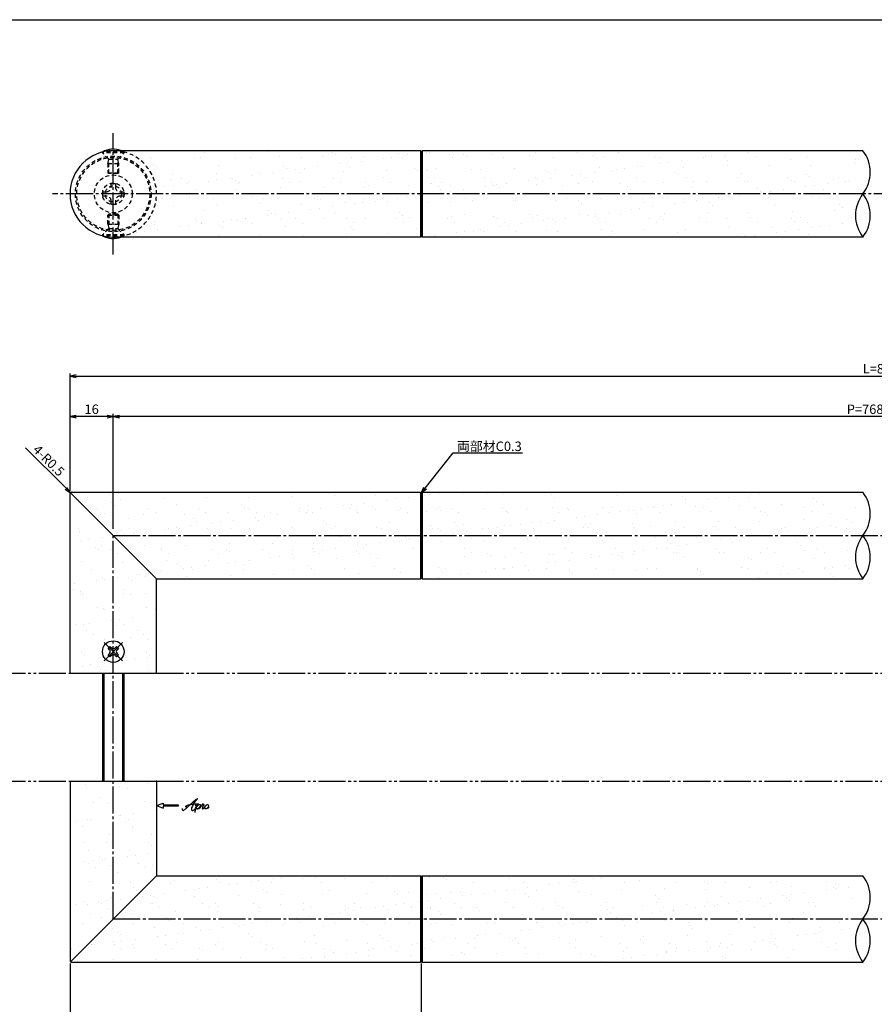
# Model space of a CAD drawing. Units: inches. Extents: x -278 to 529, y 115 to 675.
# Drawn here: x -117 to 200, y 310 to 675 of the extents above; entities that cross this region are included whole.
import ezdxf
from ezdxf import colors
from ezdxf.entities.mleader import LeaderData, LeaderLine
from ezdxf.math import Vec2, Vec3

# ---------------------------------------------------------------- set-up
doc = ezdxf.new("R2010")
doc.units = ezdxf.units.IN
doc.header["$MEASUREMENT"] = 0
for name, pattern in [('CENS', [13, 10, -1, 1, -1]), ('HIDS', [2.5, 1.5, -1]), ('PHAS', [15, 10, -1, 1, -1, 1, -1])]:
    doc.linetypes.add(name, pattern=pattern)
for name, color, linetype in [('02-実線-1', 7, 'Continuous'), ('03-細線', 1, 'Continuous'), ('04-破線-1', 5, 'HIDS'), ('06-中心線', 1, 'CENS'), ('07-2点鎖線', 2, 'PHAS'), ('10-寸法', 3, 'Continuous'), ('11-ﾈｼﾞ関連', 7, 'Continuous'), ('12-企業ﾏｰｸ', 9, 'Continuous'), ('図枠', 7, 'Continuous')]:
    doc.layers.add(name, color=color, linetype=linetype)
doc.styles.add('STD', font='TXT.shx', dxfattribs={"bigfont": 'bigfont.shx'})
doc.dimstyles.new('1：1', dxfattribs={"dimtxt": 3.5, "dimasz": 2.3, "dimexe": 1, "dimexo": 1, "dimgap": 1, "dimtad": 3, "dimdsep": 46, "dimtxsty": 'STD', "dimblk1": 'ARRI', "dimblk2": 'ARRI', "dimsah": 1, "dimcen": 0, "dimclrd": 3, "dimclre": 3, "dimclrt": 4, "dimadec": 0, "dimazin": 0, "dimtfac": 0.7, "dimtmove": 0, "dimatfit": 0, "dimldrblk": 'ARRI', "dimfxl": 1, "dimtvp": 1, "dimtolj": 1, "dimtzin": 0, "dimarcsym": 0})

# ---------------------------------------------------------------- blocks, each defined once
blk = doc.blocks.new('SR_08')
at = {"color": 1, "linetype": 'CENS'}
for p, q in [((0, -4.8), (0, 4.8)), ((-4.8, 0), (4.8, 0))]:
    blk.add_line(p, q, dxfattribs=at)
at = {"color": 7, "linetype": 'Continuous'}
for p, q in [((-2.25, -0.5), (-2.25, 0.5)), ((-2.25, 0.5), (-1.5, 0.5)), ((-0.5, 2.25), (0.5, 2.25)), ((-0.5, 1.5), (-0.5, 2.25)), ((0.5, 2.25), (0.5, 1.5)), ((1.5, 0.5), (2.25, 0.5)), ((2.25, 0.5), (2.25, -0.5)), ((-1.5, -0.5), (-2.25, -0.5)), ((-0.5, -2.25), (-0.5, -1.5)), ((0.5, -2.25), (-0.5, -2.25)), ((0.5, -1.5), (0.5, -2.25)), ((2.25, -0.5), (1.5, -0.5))]:
    blk.add_line(p, q, dxfattribs=at)
blk.add_circle((0, 0), 4, dxfattribs=at)
for centre, start, end in [((-1.5, 1.5), 270, 0), ((1.5, 1.5), 180, 270), ((-1.5, -1.5), 0, 90), ((1.5, -1.5), 90, 180)]:
    blk.add_arc(centre, 1, start, end, dxfattribs=at)
blk = doc.blocks.new('ARRI')
at = {"color": 0, "linetype": 'ByBlock'}
for p, q in [((0, 0), (-1, 0.21)), ((-1, -0.21), (0, 0)), ((0, 0), (-1, 0))]:
    blk.add_line(p, q, dxfattribs=at)
blk = doc.blocks.new('*D65')
at = {"layer": '10-寸法', "color": 3, "lineweight": -2, "transparency": 16777216}
for p, q in [((-97.98, 500.52), (-97.98, 544.02)), ((502.02, 500.52), (502.02, 544.02)), ((-95.68, 543.02), (499.72, 543.02))]:
    blk.add_line(p, q, dxfattribs=at)
at = {"layer": 'Defpoints', "color": 0, "transparency": 16777216}
for p in [(502.02, 543.02), (-97.98, 499.52), (502.02, 499.52)]:
    blk.add_point(p, dxfattribs=at)
at = {"layer": '10-寸法', "color": 3, "lineweight": -2, "transparency": 16777216, "xscale": 2.3, "yscale": 2.3, "zscale": 2.3, "rotation": 180}
blk.add_blockref('ARRI', (-97.98, 543.02), dxfattribs=at)
at = {"layer": '10-寸法', "color": 3, "lineweight": -2, "transparency": 16777216, "xscale": 2.3, "yscale": 2.3, "zscale": 2.3}
blk.add_blockref('ARRI', (502.02, 543.02), dxfattribs=at)
at = {"layer": '10-寸法', "color": 4, "transparency": 16777216, "insert": (202.02, 545.77), "char_height": 3.5, "attachment_point": 5, "style": 'STD'}
blk.add_mtext('\\A1;L=800', dxfattribs=at)
blk = doc.blocks.new('*D66')
at = {"layer": '10-寸法', "color": 3, "lineweight": -2, "transparency": 16777216}
for p, q in [((-81.98, 486.52), (-81.98, 529.02)), ((486.02, 486.52), (486.02, 529.02)), ((483.72, 528.02), (-79.68, 528.02))]:
    blk.add_line(p, q, dxfattribs=at)
at = {"layer": 'Defpoints', "color": 0, "transparency": 16777216}
for p in [(-81.98, 528.02), (-81.98, 485.52), (486.02, 485.52)]:
    blk.add_point(p, dxfattribs=at)
at = {"layer": '10-寸法', "color": 3, "lineweight": -2, "transparency": 16777216, "xscale": 2.3, "yscale": 2.3, "zscale": 2.3, "rotation": 180}
blk.add_blockref('ARRI', (-81.98, 528.02), dxfattribs=at)
at = {"layer": '10-寸法', "color": 3, "lineweight": -2, "transparency": 16777216, "xscale": 2.3, "yscale": 2.3, "zscale": 2.3}
blk.add_blockref('ARRI', (486.02, 528.02), dxfattribs=at)
at = {"layer": '10-寸法', "color": 4, "transparency": 16777216, "insert": (202.02, 530.77), "char_height": 3.5, "attachment_point": 5, "style": 'STD'}
blk.add_mtext('\\A1;P=768±0.5', dxfattribs=at)
blk = doc.blocks.new('*D67')
at = {"layer": '10-寸法', "color": 3, "lineweight": -2, "transparency": 16777216}
for p, q in [((-97.98, 500.52), (-97.98, 529.02)), ((-81.98, 486.52), (-81.98, 529.02)), ((-84.28, 528.02), (-95.68, 528.02))]:
    blk.add_line(p, q, dxfattribs=at)
at = {"layer": 'Defpoints', "color": 0, "transparency": 16777216}
for p in [(-97.98, 528.02), (-97.98, 499.52), (-81.98, 485.52)]:
    blk.add_point(p, dxfattribs=at)
at = {"layer": '10-寸法', "color": 3, "lineweight": -2, "transparency": 16777216, "xscale": 2.3, "yscale": 2.3, "zscale": 2.3, "rotation": 180}
blk.add_blockref('ARRI', (-97.98, 528.02), dxfattribs=at)
at = {"layer": '10-寸法', "color": 3, "lineweight": -2, "transparency": 16777216, "xscale": 2.3, "yscale": 2.3, "zscale": 2.3}
blk.add_blockref('ARRI', (-81.98, 528.02), dxfattribs=at)
at = {"layer": '10-寸法', "color": 4, "transparency": 16777216, "insert": (-89.98, 530.77), "char_height": 3.5, "attachment_point": 5, "style": 'STD'}
blk.add_mtext('\\A1;16', dxfattribs=at)
blk = doc.blocks.new('*D76')
at = {"layer": '10-寸法', "color": 3, "lineweight": -2, "transparency": 16777216}
for p, q in [((-99.46, 501.5), (-114.46, 516.5)), ((-97.48, 499.52), (-97.83, 499.87))]:
    blk.add_line(p, q, dxfattribs=at)
at = {"layer": 'Defpoints', "color": 0, "transparency": 16777216}
for p in [(-97.83, 499.87), (-97.48, 499.52)]:
    blk.add_point(p, dxfattribs=at)
at = {"layer": '10-寸法', "color": 3, "lineweight": -2, "transparency": 16777216, "xscale": 2.3, "yscale": 2.3, "zscale": 2.3, "rotation": 315}
blk.add_blockref('ARRI', (-97.83, 499.87), dxfattribs=at)
at = {"layer": '10-寸法', "color": 4, "transparency": 16777216, "insert": (-105.83, 511.76), "char_height": 3.5, "attachment_point": 5, "rotation": 315, "style": 'STD'}
blk.add_mtext('\\A1;4-R0.5', dxfattribs=at)
blk = doc.blocks.new('*D78')
at = {"color": 3, "lineweight": -2, "transparency": 16777216}
for p, q in [((-97.98, 325.52), (-97.98, 291.14)), ((32.02, 325.52), (32.02, 291.14)), ((-95.68, 292.14), (29.72, 292.14))]:
    blk.add_line(p, q, dxfattribs=at)
at = {"layer": 'Defpoints', "color": 0, "transparency": 16777216}
for p in [(-97.98, 326.52), (32.02, 326.52), (32.02, 292.14)]:
    blk.add_point(p, dxfattribs=at)
at = {"color": 3, "lineweight": -2, "transparency": 16777216, "xscale": 2.3, "yscale": 2.3, "zscale": 2.3, "rotation": 180}
blk.add_blockref('ARRI', (-97.98, 292.14), dxfattribs=at)
at = {"color": 3, "lineweight": -2, "transparency": 16777216, "xscale": 2.3, "yscale": 2.3, "zscale": 2.3}
blk.add_blockref('ARRI', (32.02, 292.14), dxfattribs=at)
at = {"color": 4, "transparency": 16777216, "insert": (-32.98, 294.89), "char_height": 3.5, "attachment_point": 5, "style": 'STD'}
blk.add_mtext('\\A1;L=130【ショットブラストシルバー】', dxfattribs=at)
blk = doc.blocks.new('*D80')
at = {"color": 3, "lineweight": -2, "transparency": 16777216}
for p, q in [((32.02, 324.52), (32.02, 291.14)), ((372.02, 325.02), (372.02, 291.14)), ((34.32, 292.14), (369.72, 292.14))]:
    blk.add_line(p, q, dxfattribs=at)
at = {"layer": 'Defpoints', "color": 0, "transparency": 16777216}
for p in [(32.02, 325.52), (372.02, 326.02), (372.02, 292.14)]:
    blk.add_point(p, dxfattribs=at)
at = {"color": 3, "lineweight": -2, "transparency": 16777216, "xscale": 2.3, "yscale": 2.3, "zscale": 2.3, "rotation": 180}
blk.add_blockref('ARRI', (32.02, 292.14), dxfattribs=at)
at = {"color": 3, "lineweight": -2, "transparency": 16777216, "xscale": 2.3, "yscale": 2.3, "zscale": 2.3}
blk.add_blockref('ARRI', (372.02, 292.14), dxfattribs=at)
at = {"color": 4, "transparency": 16777216, "insert": (202.02, 294.89), "char_height": 3.5, "attachment_point": 5, "style": 'STD'}
blk.add_mtext('\\A1;L=540【ショットブラストステンカラー】', dxfattribs=at)
blk = doc.blocks.new('_Open30')
at = {"color": 0, "linetype": 'ByBlock', "lineweight": -2}
for p, q in [((-1, 0.27), (0, 0)), ((0, 0), (-1, -0.27)), ((0, 0), (-1, 0))]:
    blk.add_line(p, q, dxfattribs=at)
blk = doc.blocks.new('A$C1F387A27')
at = {"layer": '11-ﾈｼﾞ関連', "color": 5, "linetype": 'HIDS'}
for p, q in [((-0.69, 3.95), (0.91, 3.95)), ((-0.69, 2.6), (-0.69, 3.95)), ((0.91, 3.95), (0.91, 2.6)), ((-3.79, -0.75), (-3.79, 0.85)), ((-3.79, 0.85), (-2.44, 0.85)), ((2.66, 0.85), (4.01, 0.85)), ((4.01, 0.85), (4.01, -0.75)), ((-2.44, -0.75), (-3.79, -0.75)), ((-0.69, -3.85), (-0.69, -2.5)), ((0.91, -2.5), (0.91, -3.85)), ((4.01, -0.75), (2.66, -0.75)), ((0.91, -3.85), (-0.69, -3.85))]:
    blk.add_line(p, q, dxfattribs=at)
blk.add_circle((0.11, 0.05), 7, dxfattribs=at)
for centre, start, end in [((-2.44, 2.6), 270, 0), ((2.66, 2.6), 180, 270), ((-2.44, -2.5), 0, 90), ((2.66, -2.5), 90, 180)]:
    blk.add_arc(centre, 1.75, start, end, dxfattribs=at)
blk = doc.blocks.new('A$C4c27dc7f')
at = {"layer": '12-企業ﾏｰｸ'}
for points, knots in [([(-5.16, -1.05), (-5.16, -1.24), (-5.17, -1.5), (-5.02, -1.65), (-4.83, -1.82), (-4.58, -1.68), (-4.41, -1.57), (-4.03, -1.34), (-3.7, -1.04), (-3.39, -0.74), (-2.61, 0.03), (-1.86, 0.85), (-1.02, 1.56), (-0.61, 1.91), (-0.18, 2.23), (0.3, 2.47), (0.4, 2.52), (0.51, 2.57), (0.62, 2.61), (0.54, 2.58), (0.46, 2.49), (0.4, 2.44), (0.17, 2.25), (-0.03, 2.03), (-0.21, 1.8), (-0.84, 1.01), (-1.35, 0.14), (-1.67, -0.82), (-1.74, -1.04), (-1.82, -1.31), (-1.76, -1.54), (-1.69, -1.8), (-1.39, -1.82), (-1.17, -1.75), (-0.86, -1.66), (-0.6, -1.41), (-0.41, -1.15), (-0.14, -0.78), (0.12, -0.4), (0.35, 0), (0.43, 0.13), (0.51, 0.26), (0.57, 0.39), (0.43, 0.15), (0.3, -0.1), (0.17, -0.36), (-0.06, -0.82), (-0.29, -1.3), (-0.41, -1.81), (-0.46, -2.02), (-0.51, -2.24), (-0.48, -2.45)], [0, 0, 0, 0, 1, 1, 1, 2, 2, 2, 3, 3, 3, 4, 4, 4, 5, 5, 5, 6, 6, 6, 7, 7, 7, 8, 8, 8, 9, 9, 9, 10, 10, 10, 11, 11, 11, 12, 12, 12, 13, 13, 13, 14, 14, 14, 15, 15, 15, 16, 16, 16, 17, 17, 17, 17]), ([(-3.22, -0.56), (-3.38, -0.58), (-3.58, -0.58), (-3.73, -0.51), (-3.82, -0.47), (-3.87, -0.4), (-3.86, -0.31), (-3.84, -0.22), (-3.78, -0.13), (-3.7, -0.06), (-3.55, 0.07), (-3.34, 0.13), (-3.15, 0.19), (-2.92, 0.25), (-2.69, 0.31), (-2.46, 0.36), (-2.44, 0.37), (-2.42, 0.37), (-2.4, 0.38), (-2.33, 0.39), (-2.27, 0.41), (-2.2, 0.42), (-1.63, 0.53), (-1.05, 0.6), (-0.47, 0.66), (-0.22, 0.69), (0.02, 0.71), (0.26, 0.73), (0.5, 0.74), (0.72, 0.75), (0.97, 0.74)], [0, 0, 0, 0, 1, 1, 1, 2, 2, 2, 3, 3, 3, 4, 4, 4, 5, 5, 5, 6, 6, 6, 7, 7, 7, 8, 8, 8, 9, 9, 9, 10, 10, 10, 10]), ([(0.14, -0.42), (0.28, -0.18), (0.46, 0), (0.68, 0.18), (0.87, 0.33), (1.18, 0.55), (1.44, 0.47), (1.63, 0.41), (1.6, 0.19), (1.57, 0.04), (1.52, -0.19), (1.4, -0.4), (1.26, -0.58), (1.08, -0.83), (0.77, -1.12), (0.45, -1.17), (0.02, -1.23), (0, -0.74), (0.1, -0.5)], [0, 0, 0, 0, 1, 1, 1, 2, 2, 2, 3, 3, 3, 4, 4, 4, 5, 5, 5, 6, 6, 6, 6]), ([(0.28, -1.16), (0.39, -1.19), (0.51, -1.17), (0.62, -1.15), (0.76, -1.11), (0.9, -1.05), (1.04, -0.98), (1.23, -0.88), (1.42, -0.76), (1.58, -0.6), (1.74, -0.44), (1.88, -0.27), (2.01, -0.08), (2.13, 0.1), (2.26, 0.29), (2.35, 0.49), (2.39, 0.58), (2.41, 0.68), (2.43, 0.77), (2.43, 0.77), (2.4, 0.54), (2.55, 0.52), (2.63, 0.52), (2.76, 0.51), (2.81, 0.43), (2.84, 0.39), (2.83, 0.33), (2.81, 0.29), (2.63, -0.07), (2.38, -0.43), (2.32, -0.83), (2.3, -0.92), (2.28, -1.04), (2.34, -1.11), (2.4, -1.19), (2.53, -1.14), (2.6, -1.1), (2.77, -1), (2.91, -0.84), (3.04, -0.7), (3.2, -0.51), (3.33, -0.33), (3.43, -0.17)], [0, 0, 0, 0, 1, 1, 1, 2, 2, 2, 3, 3, 3, 4, 4, 4, 5, 5, 5, 6, 6, 6, 7, 7, 7, 8, 8, 8, 9, 9, 9, 10, 10, 10, 11, 11, 11, 12, 12, 12, 13, 13, 13, 14, 14, 14, 14]), ([(4.18, 0.46), (4.1, 0.45), (4.02, 0.43), (3.96, 0.39), (3.76, 0.29), (3.62, 0.11), (3.5, -0.06), (3.43, -0.16), (3.37, -0.27), (3.32, -0.38), (3.32, -0.38), (2.99, -1.07), (3.45, -1.19), (3.45, -1.19), (3.87, -1.34), (4.37, -0.61), (4.47, -0.47), (4.52, -0.3), (4.54, -0.13), (4.56, 0.03), (4.57, 0.23), (4.46, 0.36), (4.39, 0.44), (4.28, 0.47), (4.18, 0.46)], [0, 0, 0, 0, 1, 1, 1, 2, 2, 2, 3, 3, 3, 4, 4, 4, 5, 5, 5, 6, 6, 6, 7, 7, 7, 8, 8, 8, 8]), ([(4.3, -0.7), (4.22, -0.7), (4.2, -0.84), (4.28, -0.87), (4.37, -0.9), (4.46, -0.85), (4.52, -0.8), (4.67, -0.69), (4.78, -0.55), (4.84, -0.38)], [0, 0, 0, 0, 1, 1, 1, 2, 2, 2, 3, 3, 3, 3])]:
    blk.add_open_spline(points, degree=3, knots=knots, dxfattribs=at)
blk.add_point((-0.16, 0.08), dxfattribs=at)
blk = doc.blocks.new('A$Cb8ff6ca3')
at = {"layer": '12-企業ﾏｰｸ'}
for p, q in [((-2.24, -8.76), (0.26, -7.85)), ((-2.24, -8.76), (0.26, -9.67)), ((0.26, -7.85), (0.26, -8.51)), ((0.26, -8.51), (5.76, -8.51)), ((5.76, -9.01), (0.26, -9.01)), ((0.26, -9.01), (0.26, -9.67)), ((5.76, -8.51), (5.76, -9.01))]:
    blk.add_line(p, q, dxfattribs=at)
blk.add_point((-2.24, 0.24), dxfattribs=at)
at = {"layer": '10-寸法'}
blk.add_blockref('A$C4c27dc7f', (12.42, -8.83), dxfattribs=at)

msp = doc.modelspace()

# ---------------------------------------------------------------- hatches: boundary and pattern name
h = msp.add_hatch()
h.set_pattern_fill('AR-SAND', color=2, scale=6)
h.paths.add_polyline_path([(192.76, 626.516), (-79.073, 626.516, -0.0528919), (-77.978, 626.008, -0.3419987), (-65.978, 610.516), (192.76, 610.516)])
h.paths.add_polyline_path([(192.76, 610.516), (-65.978, 610.516, -0.3419987), (-77.978, 595.024, -0.0573943), (-79.073, 594.516), (192.76, 594.516)])
h = msp.add_hatch()
h.set_pattern_fill('AR-SAND', color=2, scale=6)
h.set_pattern_definition([(37.5, (1e-13, 13), (-0.37796, 11.56094), [0, -9.12, 0, -10.2, 0, -9.75]), (7.5, (1e-13, 13), (10.61866, 16.93288), [0, -4.92, 0, -8.22, 0, -3.15]), (327.5, (-7.38, 13), (18.68485, 0.03395), [0, -3, 0, -10.8, 0, -14.1]), (317.5, (-7.38, 13), (18.03676, 5.26605), [0, -1.5, 0, -7.08, 0, -8.1])])
h.paths.add_polyline_path([(-81.978, 484.017), (-97.832, 499.87, 0.1989124), (-97.978, 499.517), (-97.978, 433.017), (-81.978, 433.017), (-81.978, 437.017, -0.4142136), (-85.978, 441.017, -0.4142136), (-81.978, 445.017)])
h.paths.add_polyline_path([(192.76, 500.017), (-97.478, 500.017, 0.1989124), (-97.832, 499.87), (-81.978, 484.017), (192.76, 484.017)])
h.paths.add_polyline_path([(192.76, 484.017), (-81.978, 484.017), (-65.978, 468.017), (192.76, 468.017)])
h.paths.add_polyline_path([(-65.978, 468.017), (-81.978, 484.017), (-81.978, 445.017, -0.4142136), (-77.978, 441.017, -0.4142136), (-81.978, 437.017), (-81.978, 433.017), (-65.978, 433.017)])
h = msp.add_hatch()
h.set_pattern_fill('AR-SAND', color=2, scale=6)
h.set_pattern_definition([(37.5, (1e-13, -13), (-0.37796, 11.56094), [0, -9.12, 0, -10.2, 0, -9.75]), (7.5, (1e-13, -13), (10.61866, 16.9329), [0, -4.92, 0, -8.22, 0, -3.15]), (327.5, (-7.38, -13), (18.68485, 0.03395), [0, -3, 0, -10.8, 0, -14.1]), (317.5, (-7.38, -13), (18.03676, 5.26605), [0, -1.5, 0, -7.08, 0, -8.1])])
h.paths.add_polyline_path([(-65.978, 393.017), (-81.978, 393.017), (-81.978, 342.017), (-81.977, 342.017), (-65.978, 358.017)])
h.paths.add_polyline_path([(-81.978, 393.017), (-97.978, 393.017), (-97.978, 326.517, 0.2000695), (-97.83, 326.161), (-81.978, 342.015)])
h.paths.add_polyline_path([(192.76, 342.017), (-81.977, 342.017), (-97.83, 326.161, 0.1977557), (-97.478, 326.017), (192.76, 326.017)])
h.paths.add_polyline_path([(192.76, 358.017), (-65.978, 358.017), (-81.977, 342.017), (192.76, 342.017)])

# ---------------------------------------------------------------- linework, layer by layer
for p, q in [((32.022, 626.216), (32.022, 594.816)), ((32.022, 626.216), (32.022, 594.816)), ((32.022, 468.317), (32.022, 499.717)), ((32.022, 499.717), (32.022, 468.317)), ((32.022, 357.717), (32.022, 326.317)), ((32.022, 357.717), (32.022, 326.317))]:
    msp.add_line(p, q)
at = {"color": 2}
for p, q in [((35.163, 625.839), (35.163, 625.839)), ((37.266, 619.983), (37.266, 619.983)), ((32.247, 618.737), (32.247, 618.737)), ((34.143, 619.572), (34.143, 619.572)), ((35.541, 614.278), (35.541, 614.278)), ((38.219, 613.265), (38.219, 613.265)), ((39.325, 612.251), (39.325, 612.251)), ((35.163, 499.339), (35.163, 499.339)), ((32.247, 492.238), (32.247, 492.238)), ((34.143, 493.073), (34.143, 493.073)), ((37.266, 493.484), (37.266, 493.484)), ((35.541, 487.779), (35.541, 487.779)), ((38.219, 486.765), (38.219, 486.765)), ((39.325, 485.752), (39.325, 485.752)), ((35.163, 357.339), (35.163, 357.339)), ((32.247, 350.238), (32.247, 350.238)), ((34.143, 351.073), (34.143, 351.073)), ((37.266, 351.484), (37.266, 351.484)), ((35.541, 345.779), (35.541, 345.779)), ((38.219, 344.765), (38.219, 344.765)), ((39.325, 343.752), (39.325, 343.752))]:
    msp.add_line(p, q, dxfattribs=at)
msp.add_arc((-81.978, 610.517), 16, 90, 270)
at = {"layer": '02-実線-1'}
for p, q in [((31.722, 626.516), (-81.978, 626.516)), ((195.495, 626.516), (32.322, 626.516)), ((31.722, 594.516), (-81.978, 594.516)), ((195.495, 594.516), (32.322, 594.516)), ((-97.978, 433.017), (-97.978, 499.517)), ((-97.478, 500.017), (31.722, 500.017)), ((32.322, 500.017), (195.495, 500.017)), ((-65.978, 468.017), (31.722, 468.017)), ((-65.978, 433.017), (-65.978, 468.017)), ((32.322, 468.017), (195.495, 468.017)), ((-97.978, 393.017), (-97.978, 326.517)), ((-65.978, 393.017), (-65.978, 358.017)), ((-65.978, 358.017), (31.722, 358.017)), ((32.322, 358.017), (195.495, 358.017)), ((-97.478, 326.017), (31.722, 326.017)), ((32.322, 326.017), (195.495, 326.017))]:
    msp.add_line(p, q, dxfattribs=at)
at = {"layer": '02-実線-1', "color": 7}
msp.add_line((-97.978, 433.017), (-65.978, 433.017), dxfattribs=at)
at = {"layer": '02-実線-1', "color": 7, "linetype": 'Continuous'}
for p, q in [((-97.978, 433.017), (-65.978, 433.017)), ((-97.978, 393.017), (-65.978, 393.017))]:
    msp.add_line(p, q, dxfattribs=at)
at = {"layer": '02-実線-1'}
for centre, radius, start, end in [((185.163, 618.516), 13.067, 322.24998, 37.75002), ((205.827, 602.516), 13.067, 142.24998, 217.75002), ((185.163, 602.516), 13.067, 322.24998, 37.75002), ((-97.478, 499.517), 0.5, 90, 180), ((185.163, 492.017), 13.067, 322.24998, 37.75002), ((205.827, 476.017), 13.067, 142.24998, 217.75002), ((185.163, 476.017), 13.067, 322.24998, 37.75002), ((185.163, 350.017), 13.067, 322.24998, 37.75002), ((205.827, 334.017), 13.067, 142.24998, 217.75002), ((185.163, 334.017), 13.067, 322.24998, 37.75002), ((-97.478, 326.517), 0.5, 180, 270)]:
    msp.add_arc(centre, radius, start, end, dxfattribs=at)
at = {"layer": '03-細線'}
for p, q in [((-65.978, 468.017), (-97.832, 499.87)), ((-65.978, 358.017), (-97.83, 326.161))]:
    msp.add_line(p, q, dxfattribs=at)
at = {"layer": '04-破線-1', "color": 0, "linetype": 'ByBlock'}
for p, q in [((31.722, 626.516), (31.722, 594.516)), ((32.322, 626.516), (32.322, 594.516)), ((31.722, 500.017), (31.722, 468.017)), ((32.322, 500.017), (32.322, 468.017)), ((31.722, 358.017), (31.722, 326.017)), ((32.322, 358.017), (32.322, 326.017))]:
    msp.add_line(p, q, dxfattribs=at)
for points in [[(31.722, 626.516), (32.022, 626.216), (32.322, 626.516)], [(31.722, 594.516), (32.022, 594.816), (32.322, 594.516)], [(31.722, 500.017), (32.022, 499.717), (32.322, 500.017)], [(31.722, 468.017), (32.022, 468.317), (32.322, 468.017)], [(31.722, 358.017), (32.022, 357.717), (32.322, 358.017)], [(31.722, 326.017), (32.022, 326.317), (32.322, 326.017)]]:
    msp.add_lwpolyline(points, dxfattribs=at)
at = {"layer": '04-破線-1'}
for radius in [14, 13.5]:
    msp.add_circle((-81.978, 610.516), radius, dxfattribs=at)
at = {"layer": '04-破線-1', "color": 5, "linetype": 'HIDS'}
msp.add_arc((-81.978, 610.516), 16, 270, 90, dxfattribs=at)
at = {"layer": '06-中心線', "color": 1, "linetype": 'CENS'}
for p, q in [((-81.978, 588.016), (-81.978, 633.016)), ((508.522, 610.516), (-104.478, 610.516)), ((-81.978, 484.017), (486.022, 484.017)), ((-81.978, 342.017), (-81.978, 484.017)), ((-81.978, 342.017), (486.022, 342.017))]:
    msp.add_line(p, q, dxfattribs=at)
at = {"layer": '07-2点鎖線', "color": 2, "linetype": 'PHAS'}
for p, q in [((-184.478, 433.017), (-97.978, 433.017)), ((-65.978, 433.017), (470.022, 433.017)), ((-184.478, 393.017), (-97.978, 393.017)), ((-65.978, 393.017), (470.022, 393.017))]:
    msp.add_line(p, q, dxfattribs=at)
at = {"layer": '11-ﾈｼﾞ関連', "color": 5, "linetype": 'HIDS'}
for p, q in [((-85.978, 625.708), (-85.978, 626.008)), ((-77.978, 626.008), (-85.978, 626.008)), ((-83.745, 623.475), (-85.978, 625.708)), ((-77.978, 625.708), (-85.978, 625.708)), ((-80.211, 623.475), (-77.978, 625.708)), ((-77.978, 626.008), (-77.978, 625.708)), ((-83.978, 621.792), (-83.628, 623.192)), ((-83.978, 621.792), (-83.978, 618.357)), ((-83.978, 621.792), (-79.978, 621.792)), ((-83.664, 623.358), (-80.292, 623.358)), ((-83.628, 618.008), (-83.628, 623.192)), ((-79.978, 621.792), (-80.328, 623.192)), ((-80.328, 618.008), (-80.328, 623.192)), ((-79.978, 618.357), (-79.978, 621.792)), ((-83.978, 618.357), (-79.978, 618.357)), ((-83.628, 618.008), (-83.978, 618.357)), ((-80.328, 618.008), (-83.628, 618.008)), ((-79.978, 618.357), (-80.328, 618.008)), ((-83.628, 603.024), (-83.978, 602.675)), ((-83.978, 602.675), (-79.978, 602.675)), ((-83.978, 599.24), (-83.978, 602.675)), ((-80.328, 603.024), (-83.628, 603.024)), ((-83.628, 603.024), (-83.628, 597.84)), ((-79.978, 602.675), (-80.328, 603.024)), ((-80.328, 603.024), (-80.328, 597.84)), ((-79.978, 602.675), (-79.978, 599.24)), ((-83.978, 599.24), (-79.978, 599.24)), ((-83.978, 599.24), (-83.628, 597.84)), ((-79.978, 599.24), (-80.328, 597.84)), ((-83.745, 597.557), (-85.978, 595.324)), ((-77.978, 595.324), (-85.978, 595.324)), ((-85.978, 595.324), (-85.978, 595.024)), ((-77.978, 595.024), (-85.978, 595.024)), ((-83.664, 597.674), (-80.292, 597.674)), ((-80.211, 597.557), (-77.978, 595.324)), ((-77.978, 595.024), (-77.978, 595.324))]:
    msp.add_line(p, q, dxfattribs=at)
at = {"layer": '11-ﾈｼﾞ関連', "color": 7, "linetype": 'Continuous'}
for p, q in [((-85.978, 433.017), (-85.978, 393.017)), ((-77.978, 393.017), (-77.978, 433.017))]:
    msp.add_line(p, q, dxfattribs=at)
at = {"layer": '11-ﾈｼﾞ関連', "color": 1, "linetype": 'Continuous'}
for p, q in [((-85.353, 393.017), (-85.353, 433.017)), ((-78.603, 433.017), (-78.603, 393.017))]:
    msp.add_line(p, q, dxfattribs=at)
at = {"layer": '11-ﾈｼﾞ関連', "color": 5, "linetype": 'HIDS'}
for radius in [4, 3]:
    msp.add_circle((-81.978, 610.516), radius, dxfattribs=at)
at = {"layer": '11-ﾈｼﾞ関連'}
for centre, start, end in [((-81.978, 618.821), 69.31769, 119.09874), ((-81.978, 602.211), 240.90126, 290.68231)]:
    msp.add_arc(centre, 8.225, start, end, dxfattribs=at)
at = {"layer": '11-ﾈｼﾞ関連', "color": 5, "linetype": 'HIDS'}
for centre, radius, start, end in [((-84.028, 623.192), 0.4, 0, 45), ((-79.928, 623.192), 0.4, 135, 180), ((-80.92, 621.101), 5.722, 59.05415, 71.1648), ((-84.028, 597.84), 0.4, 315, 0), ((-79.928, 597.84), 0.4, 180, 225), ((-80.732, 599.524), 5.275, 288.32083, 301.46022)]:
    msp.add_arc(centre, radius, start, end, dxfattribs=at)
at = {"layer": '図枠'}
msp.add_lwpolyline([(-278.006, 675.017), (528.994, 675.017), (528.994, 115.017), (-278.006, 115.017)], close=True, dxfattribs=at)

# ---------------------------------------------------------------- block references
at = {"layer": '02-実線-1'}
msp.add_blockref('A$C1F387A27', (-82.087, 610.463), dxfattribs=at)
at = {"layer": '11-ﾈｼﾞ関連', "color": 1, "linetype": 'CENS', "rotation": 44.99999999999056}
msp.add_blockref('SR_08', (-81.978, 441.017), dxfattribs=at)
at = {"layer": '12-企業ﾏｰｸ'}
msp.add_blockref('A$Cb8ff6ca3', (-63.737, 392.775), dxfattribs=at)

# ---------------------------------------------------------------- dimensions: what is measured, and where the dimension line sits
at = {"color": 2}
for base, p1, p2, text, picture, middle in [((32.022, 292.136), (-97.978, 326.517), (32.022, 326.517), 'L=<>【ショットブラストシルバー】', '*D78', (-32.978, 294.886)), ((372.022, 292.136), (32.022, 325.517), (372.022, 326.017), 'L=540【ショットブラストステンカラー】', '*D80', (202.022, 294.886))]:
    dim = msp.add_linear_dim(base=base, p1=p1, p2=p2, text=text, dimstyle='1：1', override={"dimscale": 0, "dimtix": 0, "dimtofl": 1, "dimtmove": 0, "dimatfit": 0}, dxfattribs=at)
    dim.commit()
    dim.dimension.update_dxf_attribs({"geometry": picture, "text_midpoint": middle})
at = {"layer": '10-寸法'}
for base, p1, p2, text, picture, middle in [((502.022, 543.017), (-97.978, 499.517), (502.022, 499.517), 'L=800', '*D65', (202.022, 545.767)), ((-81.978, 528.017), (486.022, 485.517), (-81.978, 485.517), 'P=768±0.5', '*D66', (202.022, 530.767))]:
    dim = msp.add_linear_dim(base=base, p1=p1, p2=p2, text=text, dimstyle='1：1', dxfattribs=at)
    dim.commit()
    dim.dimension.update_dxf_attribs({"geometry": picture, "text_midpoint": middle})
dim = msp.add_linear_dim(base=(-97.978, 528.017), p1=(-81.978, 485.517), p2=(-97.978, 499.517), angle=180, dimstyle='1：1', dxfattribs=at)
dim.commit()
dim.dimension.update_dxf_attribs({"geometry": '*D67', "text_midpoint": (-89.978, 530.767)})
dim = msp.add_radius_dim(center=(-97.478, 499.517), mpoint=(-97.832, 499.87), text='4-<>', dimstyle='1：1', dxfattribs=at)
dim.commit()
dim.dimension.update_dxf_attribs({"geometry": '*D76', "text_midpoint": (-105.828, 511.755)})

# ---------------------------------------------------------------- leaders
ml = msp.add_multileader_mtext('Standard', dxfattribs=at)
ml.set_content('両部材C0.3', color=4, style='STD')
ml.set_leader_properties(color=3)
ml.set_arrow_properties(name='OPEN30')
ml.build(insert=Vec2(0, 0))
ml.multileader.update_dxf_attribs({"text_left_attachment_type": 6, "text_right_attachment_type": 6, "dogleg_length": 0.36, "arrow_head_size": 2.3})
ctx = ml.context
ctx.base_point, ctx.char_height, ctx.arrow_head_size, ctx.landing_gap_size, ctx.plane_origin = Vec3(44.229, 514.593), 3.5, 2.3, 1, Vec3(32.022, 496.717)
ctx.left_attachment, ctx.right_attachment = 6, 6
notes = []
notes.append((ctx, [(0, (1, 1, 0), (43.869, 514.593), (1, 0), 0.36, [(0, [(32.022, 499.717)], 0, [])])]))
ctx.mtext.insert, ctx.mtext.flow_direction = Vec3(45.229, 518.793), 5
for ctx, leaders in notes:
    for number, flags, end, landing, length, lines in leaders:
        leader = LeaderData()
        leader.index, (leader.has_last_leader_line, leader.has_dogleg_vector, leader.attachment_direction) = number, flags
        leader.last_leader_point, leader.dogleg_vector, leader.dogleg_length = Vec3(end), Vec3(landing), length
        for number, points, colour, breaks in lines:
            line = LeaderLine()
            line.index, line.vertices, line.color, line.breaks = number, Vec3.list(points), colors.encode_raw_color(colour), breaks
            leader.lines.append(line)
        ctx.leaders.append(leader)

doc.saveas('drawing.dxf')
